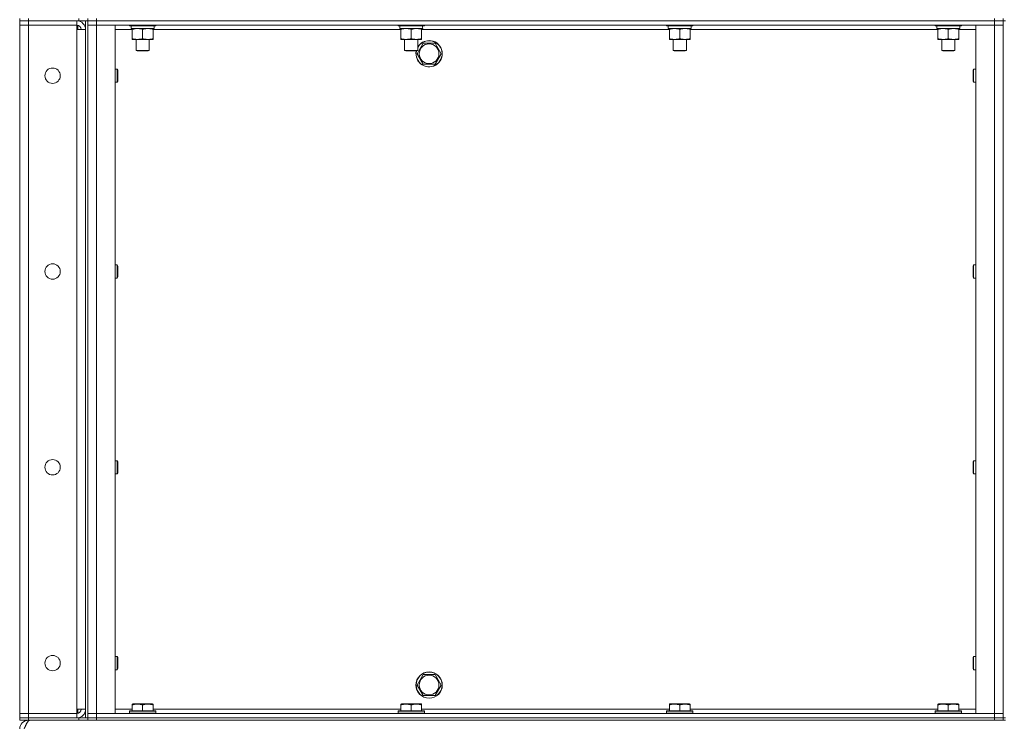
# Model space of a CAD drawing. Units: millimetres. Extents: x 0 to 24437, y -6 to 16800.
# Drawn here: x 10861 to 11758, y 10443 to 11084 of the extents above; entities that cross this region are included whole.
import ezdxf

# ---------------------------------------------------------------- set-up
doc = ezdxf.new("R2010")
doc.units = ezdxf.units.MM
doc.linetypes.add('K5LT_THIN', pattern=[0])
doc.layers.add('R', color=1, linetype='Continuous', true_color=0xff0000)
doc.layers.add('WELDING', color=7, linetype='Continuous', true_color=0xffffff)

msp = doc.modelspace()

# ---------------------------------------------------------------- linework, layer by layer
at = {"layer": 'R', "color": 7, "linetype": 'K5LT_THIN', "lineweight": 18}
for p, q in [((10861.12, 11084.98), (10861.12, 11082.98)), ((10861.12, 11082.98), (10869.12, 11082.98)), ((10861.12, 11082.98), (10861.12, 11078.98)), ((10869.12, 11082.98), (10861.12, 11082.98)), ((10861.12, 10451.98), (10861.12, 11078.98)), ((10861.12, 11078.98), (10869.12, 11078.98)), ((10869.12, 11078.98), (10861.12, 11078.98)), ((10869.12, 11084.98), (10869.12, 11082.98)), ((10913.12, 11082.98), (10869.12, 11082.98)), ((10869.12, 11082.98), (10869.12, 11078.98)), ((10915.12, 11082.98), (10869.12, 11082.98)), ((10869.12, 11078.98), (10869.12, 10451.98)), ((10913.12, 11078.98), (10869.12, 11078.98)), ((10913.12, 11082.98), (10913.12, 11078.98)), ((10913.12, 11078.98), (10913.12, 11074.98)), ((10914.12, 11082.98), (10914.12, 11082.92)), ((10914.12, 11078.86), (10914.12, 11074.98)), ((10915.12, 11082.98), (10915.12, 11084.98)), ((10923.06, 11082.98), (10915.12, 11082.98)), ((10921.12, 10447.98), (10921.12, 11082.98)), ((10923.12, 11082.98), (10923.06, 11082.98)), ((10923.12, 11082.98), (10923.12, 11084.98)), ((10923.12, 11084.98), (10923.12, 11082.98)), ((10923.12, 11082.98), (10931.12, 11082.98)), ((10923.12, 10447.98), (10923.12, 11082.98)), ((10931.12, 11082.98), (10923.12, 11082.98)), ((10923.12, 11078.98), (10931.12, 11078.98)), ((10931.12, 11078.98), (10923.12, 11078.98)), ((10931.12, 11084.98), (10931.12, 11082.98)), ((11749.12, 11082.98), (10931.12, 11082.98)), ((10931.12, 11082.98), (10931.12, 11078.98)), ((10931.12, 11082.98), (11749.12, 11082.98)), ((10931.12, 11078.98), (10931.12, 10451.98)), ((10931.12, 11078.98), (10948.12, 11078.98)), ((11749.12, 11078.98), (10931.12, 11078.98)), ((10948.12, 11078.98), (10948.12, 10451.98)), ((10961.12, 11078.98), (10961.12, 11078.78)), ((10985.12, 11078.78), (10961.12, 11078.78)), ((10961.12, 11078.78), (10961.3, 11078.48)), ((10984.95, 11078.48), (10961.3, 11078.48)), ((10962.62, 11078.48), (10962.62, 11075.98)), ((10983.49, 11077.36), (10983.56, 11078.48)), ((10985.12, 11078.78), (10984.95, 11078.48)), ((10985.12, 11078.98), (10985.12, 11078.78)), ((11205.79, 11078.98), (11205.79, 11078.78)), ((11229.79, 11078.78), (11205.79, 11078.78)), ((11205.79, 11078.78), (11205.96, 11078.48)), ((11229.62, 11078.48), (11205.96, 11078.48)), ((11207.29, 11078.48), (11207.29, 11075.98)), ((11228.16, 11077.36), (11228.23, 11078.48)), ((11229.79, 11078.78), (11229.62, 11078.48)), ((11229.79, 11078.98), (11229.79, 11078.78)), ((11450.46, 11078.98), (11450.46, 11078.78)), ((11474.46, 11078.78), (11450.46, 11078.78)), ((11450.46, 11078.78), (11450.63, 11078.48)), ((11474.28, 11078.48), (11450.63, 11078.48)), ((11451.96, 11078.48), (11451.96, 11075.98)), ((11472.83, 11077.36), (11472.9, 11078.48)), ((11474.46, 11078.78), (11474.28, 11078.48)), ((11474.46, 11078.98), (11474.46, 11078.78)), ((11695.12, 11078.98), (11695.12, 11078.78)), ((11719.12, 11078.78), (11695.12, 11078.78)), ((11695.12, 11078.78), (11695.3, 11078.48)), ((11718.95, 11078.48), (11695.3, 11078.48)), ((11696.62, 11078.48), (11696.62, 11075.98)), ((11717.49, 11077.36), (11717.56, 11078.48)), ((11719.12, 11078.78), (11718.95, 11078.48)), ((11719.12, 11078.98), (11719.12, 11078.78)), ((11732.12, 11078.98), (11749.12, 11078.98)), ((11732.12, 10451.98), (11732.12, 11078.98)), ((11749.12, 11082.98), (11749.12, 11084.98)), ((11749.12, 11082.98), (11757.12, 11082.98)), ((11749.12, 11082.98), (11749.12, 11078.98)), ((11757.12, 11082.98), (11749.12, 11082.98)), ((11749.12, 11078.98), (11757.12, 11078.98)), ((11749.12, 10451.98), (11749.12, 11078.98)), ((11757.12, 11078.98), (11749.12, 11078.98)), ((11757.12, 11082.98), (11757.12, 11084.98)), ((11757.12, 11082.98), (11759.12, 11082.98)), ((11757.12, 11082.98), (11757.12, 10447.98)), ((10913.12, 11074.98), (10921.12, 11074.98)), ((10913.12, 10455.98), (10913.12, 11074.98)), ((10963.62, 11074.98), (10948.12, 11074.98)), ((10983.57, 11075.98), (10962.62, 11075.98)), ((10963.62, 11075.14), (10963.62, 11075.98)), ((10963.62, 11075.14), (10963.62, 11066.83)), ((10973.12, 11075.14), (10973.12, 11066.83)), ((10982.62, 11075.98), (10982.62, 11075.14)), ((10982.62, 11075.14), (10982.62, 11066.83)), ((11208.29, 11074.98), (10982.62, 11074.98)), ((11228.24, 11075.98), (11207.29, 11075.98)), ((11208.29, 11075.14), (11208.29, 11075.98)), ((11208.29, 11075.14), (11208.29, 11066.83)), ((11217.79, 11075.14), (11217.79, 11066.83)), ((11227.29, 11075.98), (11227.29, 11075.14)), ((11227.29, 11075.14), (11227.29, 11066.83)), ((11452.96, 11074.98), (11227.29, 11074.98)), ((11472.91, 11075.98), (11451.96, 11075.98)), ((11452.96, 11075.14), (11452.96, 11075.98)), ((11452.96, 11075.14), (11452.96, 11066.83)), ((11462.46, 11075.14), (11462.46, 11066.83)), ((11471.96, 11075.98), (11471.96, 11075.14)), ((11471.96, 11075.14), (11471.96, 11066.83)), ((11697.62, 11074.98), (11471.96, 11074.98)), ((11717.57, 11075.98), (11696.62, 11075.98)), ((11697.62, 11075.14), (11697.62, 11075.98)), ((11697.62, 11075.14), (11697.62, 11066.83)), ((11707.12, 11075.14), (11707.12, 11066.83)), ((11716.62, 11075.98), (11716.62, 11075.14)), ((11716.62, 11075.14), (11716.62, 11066.83)), ((11732.12, 11074.98), (11716.62, 11074.98)), ((10963.62, 11065.98), (10963.62, 11066.83)), ((10982.62, 11065.98), (10963.62, 11065.98)), ((10967.12, 11065.98), (10967.12, 11056.06)), ((10979.12, 11065.98), (10979.12, 11056.06)), ((10982.62, 11066.83), (10982.62, 11065.98)), ((11208.29, 11065.98), (11208.29, 11066.83)), ((11227.29, 11065.98), (11208.29, 11065.98)), ((11211.79, 11065.98), (11211.79, 11056.06)), ((11223.15, 11052.98), (11228.64, 11062.48)), ((11223.79, 11065.98), (11223.79, 11056.06)), ((11227.29, 11066.83), (11227.29, 11065.98)), ((11228.64, 11062.48), (11234.12, 11062.48)), ((11234.12, 11062.48), (11239.61, 11062.48)), ((11239.61, 11062.48), (11245.09, 11052.98)), ((11452.96, 11065.98), (11452.96, 11066.83)), ((11471.96, 11065.98), (11452.96, 11065.98)), ((11456.46, 11065.98), (11456.46, 11056.06)), ((11468.46, 11065.98), (11468.46, 11056.06)), ((11471.96, 11066.83), (11471.96, 11065.98)), ((11697.62, 11065.98), (11697.62, 11066.83)), ((11716.62, 11065.98), (11697.62, 11065.98)), ((11701.12, 11065.98), (11701.12, 11056.06)), ((11713.12, 11065.98), (11713.12, 11056.06)), ((11716.62, 11066.83), (11716.62, 11065.98)), ((10967.12, 11056.06), (10968.12, 11055.48)), ((10973.12, 11056.06), (10967.12, 11056.06)), ((10973.12, 11055.48), (10968.12, 11055.48)), ((10979.12, 11056.06), (10973.12, 11056.06)), ((10978.12, 11055.48), (10973.12, 11055.48)), ((10979.12, 11056.06), (10978.12, 11055.48)), ((11211.79, 11056.06), (11212.79, 11055.48)), ((11217.79, 11056.06), (11211.79, 11056.06)), ((11217.79, 11055.48), (11212.79, 11055.48)), ((11223.79, 11056.06), (11217.79, 11056.06)), ((11222.79, 11055.48), (11217.79, 11055.48)), ((11223.79, 11056.06), (11222.79, 11055.48)), ((11228.64, 11043.48), (11223.15, 11052.98)), ((11245.09, 11052.98), (11239.61, 11043.48)), ((11456.46, 11056.06), (11457.46, 11055.48)), ((11462.46, 11056.06), (11456.46, 11056.06)), ((11462.46, 11055.48), (11457.46, 11055.48)), ((11468.46, 11056.06), (11462.46, 11056.06)), ((11467.46, 11055.48), (11462.46, 11055.48)), ((11468.46, 11056.06), (11467.46, 11055.48)), ((11701.12, 11056.06), (11702.12, 11055.48)), ((11707.12, 11056.06), (11701.12, 11056.06)), ((11707.12, 11055.48), (11702.12, 11055.48)), ((11713.12, 11056.06), (11707.12, 11056.06)), ((11712.12, 11055.48), (11707.12, 11055.48)), ((11713.12, 11056.06), (11712.12, 11055.48)), ((11239.61, 11043.48), (11228.64, 11043.48)), ((10948.12, 11038.98), (10950.05, 11038.98)), ((10950.05, 11038.98), (10950.62, 11037.98)), ((10950.05, 11038.98), (10950.05, 11032.98)), ((10950.62, 11037.98), (10950.62, 11032.98)), ((11730.2, 11038.98), (11729.62, 11037.98)), ((11729.62, 11032.98), (11729.62, 11037.98)), ((11732.12, 11038.98), (11730.2, 11038.98)), ((11730.2, 11032.98), (11730.2, 11038.98)), ((10948.12, 11026.98), (10950.05, 11026.98)), ((10950.05, 11032.98), (10950.05, 11026.98)), ((10950.05, 11026.98), (10950.62, 11027.98)), ((10950.62, 11032.98), (10950.62, 11027.98)), ((11729.62, 11027.98), (11729.62, 11032.98)), ((11730.2, 11026.98), (11729.62, 11027.98)), ((11730.2, 11026.98), (11730.2, 11032.98)), ((11732.12, 11026.98), (11730.2, 11026.98)), ((10948.12, 10860.65), (10950.05, 10860.65)), ((10950.05, 10860.65), (10950.62, 10859.65)), ((10950.05, 10860.65), (10950.05, 10854.65)), ((10950.05, 10854.65), (10950.05, 10848.65)), ((10950.62, 10859.65), (10950.62, 10854.65)), ((10950.62, 10854.65), (10950.62, 10849.65)), ((11730.2, 10860.65), (11729.62, 10859.65)), ((11729.62, 10854.65), (11729.62, 10859.65)), ((11729.62, 10849.65), (11729.62, 10854.65)), ((11732.12, 10860.65), (11730.2, 10860.65)), ((11730.2, 10854.65), (11730.2, 10860.65)), ((11730.2, 10848.65), (11730.2, 10854.65)), ((10948.12, 10848.65), (10950.05, 10848.65)), ((10950.05, 10848.65), (10950.62, 10849.65)), ((11730.2, 10848.65), (11729.62, 10849.65)), ((11732.12, 10848.65), (11730.2, 10848.65)), ((10948.12, 10682.32), (10950.05, 10682.32)), ((10950.05, 10682.32), (10950.62, 10681.32)), ((10950.05, 10682.32), (10950.05, 10676.32)), ((10950.05, 10676.32), (10950.05, 10670.32)), ((10950.62, 10681.32), (10950.62, 10676.32)), ((10950.62, 10676.32), (10950.62, 10671.32)), ((11730.2, 10682.32), (11729.62, 10681.32)), ((11729.62, 10676.32), (11729.62, 10681.32)), ((11729.62, 10671.32), (11729.62, 10676.32)), ((11732.12, 10682.32), (11730.2, 10682.32)), ((11730.2, 10676.32), (11730.2, 10682.32)), ((11730.2, 10670.32), (11730.2, 10676.32)), ((10948.12, 10670.32), (10950.05, 10670.32)), ((10950.05, 10670.32), (10950.62, 10671.32)), ((11730.2, 10670.32), (11729.62, 10671.32)), ((11732.12, 10670.32), (11730.2, 10670.32)), ((10948.12, 10503.98), (10950.05, 10503.98)), ((10950.05, 10503.98), (10950.62, 10502.98)), ((10950.05, 10503.98), (10950.05, 10497.98)), ((11730.2, 10503.98), (11729.62, 10502.98)), ((11732.12, 10503.98), (11730.2, 10503.98)), ((11730.2, 10497.98), (11730.2, 10503.98)), ((10950.05, 10497.98), (10950.05, 10491.98)), ((10950.62, 10502.98), (10950.62, 10497.98)), ((10950.62, 10497.98), (10950.62, 10492.98)), ((11729.62, 10497.98), (11729.62, 10502.98)), ((11729.62, 10492.98), (11729.62, 10497.98)), ((11730.2, 10491.98), (11730.2, 10497.98)), ((10948.12, 10491.98), (10950.05, 10491.98)), ((10950.05, 10491.98), (10950.62, 10492.98)), ((11223.15, 10477.98), (11228.64, 10487.48)), ((11228.64, 10487.48), (11234.12, 10487.48)), ((11234.12, 10487.48), (11239.61, 10487.48)), ((11239.61, 10487.48), (11245.09, 10477.98)), ((11730.2, 10491.98), (11729.62, 10492.98)), ((11732.12, 10491.98), (11730.2, 10491.98)), ((11228.64, 10468.48), (11223.15, 10477.98)), ((11245.09, 10477.98), (11239.61, 10468.48)), ((11239.61, 10468.48), (11228.64, 10468.48)), ((10963.62, 10460.68), (10964.15, 10460.98)), ((10963.62, 10459.83), (10963.62, 10460.68)), ((10963.62, 10459.83), (10963.62, 10454.48)), ((10982.1, 10460.98), (10964.15, 10460.98)), ((10973.12, 10459.83), (10973.12, 10454.48)), ((10982.62, 10460.68), (10982.1, 10460.98)), ((10982.62, 10460.68), (10982.62, 10459.83)), ((10982.62, 10459.83), (10982.62, 10454.48)), ((11208.29, 10460.68), (11208.82, 10460.98)), ((11208.29, 10459.83), (11208.29, 10460.68)), ((11208.29, 10459.83), (11208.29, 10454.48)), ((11226.76, 10460.98), (11208.82, 10460.98)), ((11217.79, 10459.83), (11217.79, 10454.48)), ((11227.29, 10460.68), (11226.76, 10460.98)), ((11227.29, 10460.68), (11227.29, 10459.83)), ((11227.29, 10459.83), (11227.29, 10454.48)), ((11452.96, 10460.68), (11453.48, 10460.98)), ((11452.96, 10459.83), (11452.96, 10460.68)), ((11452.96, 10459.83), (11452.96, 10454.48)), ((11471.43, 10460.98), (11453.48, 10460.98)), ((11462.46, 10459.83), (11462.46, 10454.48)), ((11471.96, 10460.68), (11471.43, 10460.98)), ((11471.96, 10460.68), (11471.96, 10459.83)), ((11471.96, 10459.83), (11471.96, 10454.48)), ((11697.62, 10460.68), (11698.15, 10460.98)), ((11697.62, 10459.83), (11697.62, 10460.68)), ((11697.62, 10459.83), (11697.62, 10454.48)), ((11716.1, 10460.98), (11698.15, 10460.98)), ((11707.12, 10459.83), (11707.12, 10454.48)), ((11716.62, 10460.68), (11716.1, 10460.98)), ((11716.62, 10460.68), (11716.62, 10459.83)), ((11716.62, 10459.83), (11716.62, 10454.48)), ((10869.12, 10451.98), (10861.12, 10451.98)), ((10861.12, 10451.98), (10869.12, 10451.98)), ((10861.12, 10447.98), (10861.12, 10451.98)), ((10869.12, 10451.98), (10913.12, 10451.98)), ((10869.12, 10447.98), (10869.12, 10451.98)), ((10921.12, 10455.98), (10913.12, 10455.98)), ((10913.12, 10455.98), (10913.12, 10451.98)), ((10913.12, 10447.98), (10913.12, 10451.98)), ((10914.12, 10455.98), (10914.12, 10452.11)), ((10931.12, 10451.98), (10923.12, 10451.98)), ((10923.12, 10451.98), (10931.12, 10451.98)), ((10948.12, 10451.98), (10931.12, 10451.98)), ((10931.12, 10451.98), (11749.12, 10451.98)), ((10931.12, 10447.98), (10931.12, 10451.98)), ((10948.12, 10455.98), (10963.62, 10455.98)), ((10961.12, 10454.18), (10961.3, 10454.48)), ((10961.12, 10454.18), (10961.12, 10452.28)), ((10985.12, 10454.18), (10961.12, 10454.18)), ((10985.12, 10452.28), (10961.12, 10452.28)), ((10961.12, 10452.28), (10961.3, 10451.98)), ((10984.95, 10454.48), (10961.3, 10454.48)), ((10982.62, 10455.98), (11208.29, 10455.98)), ((10985.12, 10454.18), (10984.95, 10454.48)), ((10985.12, 10452.28), (10984.95, 10451.98)), ((10985.12, 10454.18), (10985.12, 10452.28)), ((11205.79, 10454.18), (11205.96, 10454.48)), ((11205.79, 10454.18), (11205.79, 10452.28)), ((11229.79, 10454.18), (11205.79, 10454.18)), ((11229.79, 10452.28), (11205.79, 10452.28)), ((11205.79, 10452.28), (11205.96, 10451.98)), ((11229.62, 10454.48), (11205.96, 10454.48)), ((11227.29, 10455.98), (11452.96, 10455.98)), ((11229.79, 10454.18), (11229.62, 10454.48)), ((11229.79, 10452.28), (11229.62, 10451.98)), ((11229.79, 10454.18), (11229.79, 10452.28)), ((11450.46, 10454.18), (11450.63, 10454.48)), ((11450.46, 10454.18), (11450.46, 10452.28)), ((11474.46, 10454.18), (11450.46, 10454.18)), ((11474.46, 10452.28), (11450.46, 10452.28)), ((11450.46, 10452.28), (11450.63, 10451.98)), ((11474.28, 10454.48), (11450.63, 10454.48)), ((11471.96, 10455.98), (11697.62, 10455.98)), ((11474.46, 10454.18), (11474.28, 10454.48)), ((11474.46, 10452.28), (11474.28, 10451.98)), ((11474.46, 10454.18), (11474.46, 10452.28)), ((11695.12, 10454.18), (11695.3, 10454.48)), ((11695.12, 10454.18), (11695.12, 10452.28)), ((11719.12, 10454.18), (11695.12, 10454.18)), ((11719.12, 10452.28), (11695.12, 10452.28)), ((11695.12, 10452.28), (11695.3, 10451.98)), ((11718.95, 10454.48), (11695.3, 10454.48)), ((11716.62, 10455.98), (11732.12, 10455.98)), ((11719.12, 10454.18), (11718.95, 10454.48)), ((11719.12, 10452.28), (11718.95, 10451.98)), ((11719.12, 10454.18), (11719.12, 10452.28)), ((11749.12, 10451.98), (11732.12, 10451.98)), ((11757.12, 10451.98), (11749.12, 10451.98)), ((11749.12, 10451.98), (11757.12, 10451.98)), ((11749.12, 10447.98), (11749.12, 10451.98)), ((10861.12, 10447.98), (10869.12, 10447.98)), ((10861.12, 10447.98), (10861.12, 10445.98)), ((10869.12, 10447.98), (10861.12, 10447.98)), ((10869.12, 10445.98), (10861.12, 10445.98)), ((10915.12, 10447.98), (10869.12, 10447.98)), ((10869.12, 10447.98), (10869.12, 10445.98)), ((10869.12, 10447.98), (10913.12, 10447.98)), ((10915.12, 10445.98), (10869.12, 10445.98)), ((10869.12, 10445.98), (10869.12, 10445.31)), ((10914.12, 10448.05), (10914.12, 10447.98)), ((10915.12, 10447.98), (10923.06, 10447.98)), ((10915.12, 10445.98), (10915.12, 10447.98)), ((10923.12, 10445.98), (10915.12, 10445.98)), ((10923.12, 10447.98), (10923.06, 10447.98)), ((10923.12, 10447.98), (10923.12, 10445.98)), ((10923.12, 10447.98), (10931.12, 10447.98)), ((10923.12, 10445.98), (10923.12, 10447.98)), ((10931.12, 10447.98), (10923.12, 10447.98)), ((10931.12, 10445.98), (10923.12, 10445.98)), ((10931.12, 10447.98), (11749.12, 10447.98)), ((10931.12, 10447.98), (10931.12, 10445.98)), ((10931.12, 10447.98), (11749.12, 10447.98)), ((10931.12, 10445.98), (11749.12, 10445.98)), ((11749.12, 10445.98), (11749.12, 10447.98)), ((11749.12, 10447.98), (11757.12, 10447.98)), ((11757.12, 10447.98), (11749.12, 10447.98)), ((11757.12, 10445.98), (11749.12, 10445.98)), ((11757.12, 10445.98), (11757.12, 10447.98)), ((11757.12, 10447.98), (11759.12, 10447.98)), ((11757.12, 10445.98), (11759.12, 10445.98))]:
    msp.add_line(p, q, dxfattribs=at)
for centre, radius in [((11234.12, 11052.98), 8.97), ((10891.12, 11032.98), 7), ((10891.12, 10854.65), 7), ((10891.12, 10676.32), 7), ((10891.12, 10497.98), 7), ((11234.12, 10477.98), 12), ((11234.12, 10477.98), 11.83), ((11234.12, 10477.98), 8.97)]:
    msp.add_circle(centre, radius, dxfattribs=at)
for centre, radius, start, end in [((10913.12, 11074.98), 8, 0, 90), ((10913.12, 11074.98), 4, 0, 90), ((11234.12, 11052.98), 12, 167.9753, 90), ((11234.12, 11052.98), 11.83, 167.79651, 90), ((11234.12, 11052.98), 12, 90, 149.44157), ((11234.12, 11052.98), 11.83, 90, 150.89411), ((10913.12, 10455.98), 8, 270, 0), ((10913.12, 10455.98), 4, 270, 0), ((10869.12, 10437.98), 8, 90, 180)]:
    msp.add_arc(centre, radius, start, end, dxfattribs=at)
for centre in [(10973.12, 11073.81), (11217.79, 11073.81), (11462.46, 11073.81), (11707.12, 11073.81)]:
    msp.add_ellipse(centre, major_axis=(0, -22.52), ratio=0.466308, start_param=1.667355, end_param=1.779747, dxfattribs=at)
at = {"layer": 'WELDING', "color": 7, "linetype": 'K5LT_THIN', "lineweight": 18}
for points, knots in [([(10968.37, 11075.98), (10968.16, 11075.98), (10967.73, 11075.97), (10967.08, 11075.92), (10966.45, 11075.84), (10965.65, 11075.7), (10964.71, 11075.48), (10963.98, 11075.25), (10963.62, 11075.14)], [0, 0, 0, 0, 1.192024, 2.404251, 3.60809, 4.765234, 6.955738, 9, 9, 9, 9]), ([(10973.12, 11075.14), (10972.63, 11075.3), (10971.87, 11075.52), (10970.9, 11075.74), (10970.23, 11075.85), (10969.61, 11075.93), (10968.99, 11075.97), (10968.58, 11075.98), (10968.37, 11075.98)], [0, 0, 0, 0, 2.905563, 4.375924, 5.511195, 6.679161, 7.850161, 9, 9, 9, 9]), ([(10977.87, 11075.98), (10977.66, 11075.98), (10977.23, 11075.97), (10976.58, 11075.92), (10975.95, 11075.84), (10975.15, 11075.7), (10974.21, 11075.48), (10973.48, 11075.25), (10973.12, 11075.14)], [0, 0, 0, 0, 1.192024, 2.404251, 3.60809, 4.765234, 6.955738, 9, 9, 9, 9]), ([(10982.62, 11075.14), (10982.13, 11075.3), (10981.37, 11075.52), (10980.4, 11075.74), (10979.73, 11075.85), (10979.11, 11075.93), (10978.49, 11075.97), (10978.08, 11075.98), (10977.87, 11075.98)], [0, 0, 0, 0, 2.905563, 4.375924, 5.511195, 6.679161, 7.850161, 9, 9, 9, 9]), ([(11213.04, 11075.98), (11212.83, 11075.98), (11212.39, 11075.97), (11211.75, 11075.92), (11211.12, 11075.84), (11210.31, 11075.7), (11209.37, 11075.48), (11208.64, 11075.25), (11208.29, 11075.14)], [0, 0, 0, 0, 1.192024, 2.404251, 3.60809, 4.765234, 6.955738, 9, 9, 9, 9]), ([(11217.79, 11075.14), (11217.29, 11075.3), (11216.53, 11075.52), (11215.56, 11075.74), (11214.9, 11075.85), (11214.28, 11075.93), (11213.66, 11075.97), (11213.24, 11075.98), (11213.04, 11075.98)], [0, 0, 0, 0, 2.905563, 4.375924, 5.511195, 6.679161, 7.850161, 9, 9, 9, 9]), ([(11222.54, 11075.98), (11222.33, 11075.98), (11221.89, 11075.97), (11221.25, 11075.92), (11220.62, 11075.84), (11219.81, 11075.7), (11218.87, 11075.48), (11218.14, 11075.25), (11217.79, 11075.14)], [0, 0, 0, 0, 1.192024, 2.404251, 3.60809, 4.765234, 6.955738, 9, 9, 9, 9]), ([(11227.29, 11075.14), (11226.79, 11075.3), (11226.03, 11075.52), (11225.06, 11075.74), (11224.4, 11075.85), (11223.78, 11075.93), (11223.16, 11075.97), (11222.74, 11075.98), (11222.54, 11075.98)], [0, 0, 0, 0, 2.905563, 4.375924, 5.511195, 6.679161, 7.850161, 9, 9, 9, 9]), ([(11457.71, 11075.98), (11457.49, 11075.98), (11457.06, 11075.97), (11456.42, 11075.92), (11455.78, 11075.84), (11454.98, 11075.7), (11454.04, 11075.48), (11453.31, 11075.25), (11452.96, 11075.14)], [0, 0, 0, 0, 1.192024, 2.404251, 3.60809, 4.765234, 6.955738, 9, 9, 9, 9]), ([(11462.46, 11075.14), (11461.96, 11075.3), (11461.2, 11075.52), (11460.23, 11075.74), (11459.56, 11075.85), (11458.95, 11075.93), (11458.32, 11075.97), (11457.91, 11075.98), (11457.71, 11075.98)], [0, 0, 0, 0, 2.905563, 4.375924, 5.511195, 6.679161, 7.850161, 9, 9, 9, 9]), ([(11467.21, 11075.98), (11466.99, 11075.98), (11466.56, 11075.97), (11465.92, 11075.92), (11465.28, 11075.84), (11464.48, 11075.7), (11463.54, 11075.48), (11462.81, 11075.25), (11462.46, 11075.14)], [0, 0, 0, 0, 1.192024, 2.404251, 3.60809, 4.765234, 6.955738, 9, 9, 9, 9]), ([(11471.96, 11075.14), (11471.46, 11075.3), (11470.7, 11075.52), (11469.73, 11075.74), (11469.06, 11075.85), (11468.45, 11075.93), (11467.82, 11075.97), (11467.41, 11075.98), (11467.21, 11075.98)], [0, 0, 0, 0, 2.905563, 4.375924, 5.511195, 6.679161, 7.850161, 9, 9, 9, 9]), ([(11702.37, 11075.98), (11702.16, 11075.98), (11701.73, 11075.97), (11701.08, 11075.92), (11700.45, 11075.84), (11699.65, 11075.7), (11698.71, 11075.48), (11697.98, 11075.25), (11697.62, 11075.14)], [0, 0, 0, 0, 1.192024, 2.404251, 3.60809, 4.765234, 6.955738, 9, 9, 9, 9]), ([(11707.12, 11075.14), (11706.63, 11075.3), (11705.87, 11075.52), (11704.9, 11075.74), (11704.23, 11075.85), (11703.61, 11075.93), (11702.99, 11075.97), (11702.58, 11075.98), (11702.37, 11075.98)], [0, 0, 0, 0, 2.905563, 4.375924, 5.511195, 6.679161, 7.850161, 9, 9, 9, 9]), ([(11711.87, 11075.98), (11711.66, 11075.98), (11711.23, 11075.97), (11710.58, 11075.92), (11709.95, 11075.84), (11709.15, 11075.7), (11708.21, 11075.48), (11707.48, 11075.25), (11707.12, 11075.14)], [0, 0, 0, 0, 1.192024, 2.404251, 3.60809, 4.765234, 6.955738, 9, 9, 9, 9]), ([(11716.62, 11075.14), (11716.13, 11075.3), (11715.37, 11075.52), (11714.4, 11075.74), (11713.73, 11075.85), (11713.11, 11075.93), (11712.49, 11075.97), (11712.08, 11075.98), (11711.87, 11075.98)], [0, 0, 0, 0, 2.905563, 4.375924, 5.511195, 6.679161, 7.850161, 9, 9, 9, 9]), ([(10963.62, 11066.83), (10964.18, 11066.65), (10965, 11066.41), (10965.99, 11066.2), (10966.59, 11066.11), (10967.11, 11066.05), (10967.71, 11066), (10968.32, 11065.98), (10968.93, 11065.99), (10969.38, 11066.02), (10969.89, 11066.07), (10970.52, 11066.16), (10971.66, 11066.39), (10972.54, 11066.64), (10973.12, 11066.83)], [0, 0, 0, 0, 2.72415, 3.912285, 4.716446, 5.530362, 6.353984, 7.500189, 8.40607, 9.211142, 9.605533, 10.761675, 12.184093, 15, 15, 15, 15]), ([(10973.12, 11066.83), (10973.68, 11066.65), (10974.5, 11066.41), (10975.49, 11066.2), (10976.09, 11066.11), (10976.61, 11066.05), (10977.21, 11066), (10977.82, 11065.98), (10978.43, 11065.99), (10978.88, 11066.02), (10979.39, 11066.07), (10980.02, 11066.16), (10981.16, 11066.39), (10982.04, 11066.64), (10982.62, 11066.83)], [0, 0, 0, 0, 2.72415, 3.912285, 4.716446, 5.530362, 6.353984, 7.500189, 8.40607, 9.211142, 9.605533, 10.761675, 12.184093, 15, 15, 15, 15]), ([(11208.29, 11066.83), (11208.85, 11066.65), (11209.66, 11066.41), (11210.66, 11066.2), (11211.26, 11066.11), (11211.78, 11066.05), (11212.37, 11066), (11212.99, 11065.98), (11213.6, 11065.99), (11214.05, 11066.02), (11214.55, 11066.07), (11215.19, 11066.16), (11216.33, 11066.39), (11217.21, 11066.64), (11217.79, 11066.83)], [0, 0, 0, 0, 2.72415, 3.912285, 4.716446, 5.530362, 6.353984, 7.500189, 8.40607, 9.211142, 9.605533, 10.761675, 12.184093, 15, 15, 15, 15]), ([(11217.79, 11066.83), (11218.35, 11066.65), (11219.16, 11066.41), (11220.16, 11066.2), (11220.76, 11066.11), (11221.28, 11066.05), (11221.87, 11066), (11222.49, 11065.98), (11223.1, 11065.99), (11223.55, 11066.02), (11224.05, 11066.07), (11224.69, 11066.16), (11225.83, 11066.39), (11226.71, 11066.64), (11227.29, 11066.83)], [0, 0, 0, 0, 2.72415, 3.912285, 4.716446, 5.530362, 6.353984, 7.500189, 8.40607, 9.211142, 9.605533, 10.761675, 12.184093, 15, 15, 15, 15]), ([(11452.96, 11066.83), (11453.52, 11066.65), (11454.33, 11066.41), (11455.33, 11066.2), (11455.92, 11066.11), (11456.44, 11066.05), (11457.04, 11066), (11457.65, 11065.98), (11458.27, 11065.99), (11458.72, 11066.02), (11459.22, 11066.07), (11459.85, 11066.16), (11460.99, 11066.39), (11461.88, 11066.64), (11462.46, 11066.83)], [0, 0, 0, 0, 2.72415, 3.912285, 4.716446, 5.530362, 6.353984, 7.500189, 8.40607, 9.211142, 9.605533, 10.761675, 12.184093, 15, 15, 15, 15]), ([(11462.46, 11066.83), (11463.02, 11066.65), (11463.83, 11066.41), (11464.83, 11066.2), (11465.42, 11066.11), (11465.94, 11066.05), (11466.54, 11066), (11467.15, 11065.98), (11467.77, 11065.99), (11468.22, 11066.02), (11468.72, 11066.07), (11469.35, 11066.16), (11470.49, 11066.39), (11471.38, 11066.64), (11471.96, 11066.83)], [0, 0, 0, 0, 2.72415, 3.912285, 4.716446, 5.530362, 6.353984, 7.500189, 8.40607, 9.211142, 9.605533, 10.761675, 12.184093, 15, 15, 15, 15]), ([(11697.62, 11066.83), (11698.18, 11066.65), (11699, 11066.41), (11699.99, 11066.2), (11700.59, 11066.11), (11701.11, 11066.05), (11701.71, 11066), (11702.32, 11065.98), (11702.93, 11065.99), (11703.38, 11066.02), (11703.89, 11066.07), (11704.52, 11066.16), (11705.66, 11066.39), (11706.54, 11066.64), (11707.12, 11066.83)], [0, 0, 0, 0, 2.72415, 3.912285, 4.716446, 5.530362, 6.353984, 7.500189, 8.40607, 9.211142, 9.605533, 10.761675, 12.184093, 15, 15, 15, 15]), ([(11707.12, 11066.83), (11707.68, 11066.65), (11708.5, 11066.41), (11709.49, 11066.2), (11710.09, 11066.11), (11710.61, 11066.05), (11711.21, 11066), (11711.82, 11065.98), (11712.43, 11065.99), (11712.88, 11066.02), (11713.39, 11066.07), (11714.02, 11066.16), (11715.16, 11066.39), (11716.04, 11066.64), (11716.62, 11066.83)], [0, 0, 0, 0, 2.72415, 3.912285, 4.716446, 5.530362, 6.353984, 7.500189, 8.40607, 9.211142, 9.605533, 10.761675, 12.184093, 15, 15, 15, 15]), ([(10973.12, 10459.83), (10972.69, 10459.98), (10972.12, 10460.15), (10971.43, 10460.32), (10971.01, 10460.41), (10970.56, 10460.49), (10970.08, 10460.57), (10969.59, 10460.62), (10969.03, 10460.67), (10968.41, 10460.69), (10967.88, 10460.67), (10967.42, 10460.65), (10966.9, 10460.6), (10966.13, 10460.49), (10965.01, 10460.26), (10964.15, 10460.01), (10963.62, 10459.83)], [0, 0, 0, 0, 2.392038, 3.094773, 3.749673, 4.638938, 5.533553, 6.273967, 7.269403, 8.499731, 9.554906, 10.026159, 10.962726, 12.336972, 14.092661, 17, 17, 17, 17]), ([(10982.62, 10459.83), (10982.19, 10459.98), (10981.62, 10460.15), (10980.93, 10460.32), (10980.51, 10460.41), (10980.06, 10460.49), (10979.58, 10460.57), (10979.09, 10460.62), (10978.53, 10460.67), (10977.91, 10460.69), (10977.38, 10460.67), (10976.92, 10460.65), (10976.4, 10460.6), (10975.63, 10460.49), (10974.51, 10460.26), (10973.65, 10460.01), (10973.12, 10459.83)], [0, 0, 0, 0, 2.392038, 3.094773, 3.749673, 4.638938, 5.533553, 6.273967, 7.269403, 8.499731, 9.554906, 10.026159, 10.962726, 12.336972, 14.092661, 17, 17, 17, 17]), ([(11217.79, 10459.83), (11217.36, 10459.98), (11216.79, 10460.15), (11216.09, 10460.32), (11215.68, 10460.41), (11215.22, 10460.49), (11214.75, 10460.57), (11214.25, 10460.62), (11213.69, 10460.67), (11213.07, 10460.69), (11212.55, 10460.67), (11212.09, 10460.65), (11211.56, 10460.6), (11210.8, 10460.49), (11209.67, 10460.26), (11208.82, 10460.01), (11208.29, 10459.83)], [0, 0, 0, 0, 2.392038, 3.094773, 3.749673, 4.638938, 5.533553, 6.273967, 7.269403, 8.499731, 9.554906, 10.026159, 10.962726, 12.336972, 14.092661, 17, 17, 17, 17]), ([(11227.29, 10459.83), (11226.86, 10459.98), (11226.29, 10460.15), (11225.59, 10460.32), (11225.18, 10460.41), (11224.72, 10460.49), (11224.25, 10460.57), (11223.75, 10460.62), (11223.19, 10460.67), (11222.57, 10460.69), (11222.05, 10460.67), (11221.59, 10460.65), (11221.06, 10460.6), (11220.3, 10460.49), (11219.17, 10460.26), (11218.32, 10460.01), (11217.79, 10459.83)], [0, 0, 0, 0, 2.392038, 3.094773, 3.749673, 4.638938, 5.533553, 6.273967, 7.269403, 8.499731, 9.554906, 10.026159, 10.962726, 12.336972, 14.092661, 17, 17, 17, 17]), ([(11462.46, 10459.83), (11462.02, 10459.98), (11461.45, 10460.15), (11460.76, 10460.32), (11460.34, 10460.41), (11459.89, 10460.49), (11459.42, 10460.57), (11458.92, 10460.62), (11458.36, 10460.67), (11457.74, 10460.69), (11457.22, 10460.67), (11456.75, 10460.65), (11456.23, 10460.6), (11455.47, 10460.49), (11454.34, 10460.26), (11453.48, 10460.01), (11452.96, 10459.83)], [0, 0, 0, 0, 2.392038, 3.094773, 3.749673, 4.638938, 5.533553, 6.273967, 7.269403, 8.499731, 9.554906, 10.026159, 10.962726, 12.336972, 14.092661, 17, 17, 17, 17]), ([(11471.96, 10459.83), (11471.52, 10459.98), (11470.95, 10460.15), (11470.26, 10460.32), (11469.84, 10460.41), (11469.39, 10460.49), (11468.92, 10460.57), (11468.42, 10460.62), (11467.86, 10460.67), (11467.24, 10460.69), (11466.72, 10460.67), (11466.25, 10460.65), (11465.73, 10460.6), (11464.97, 10460.49), (11463.84, 10460.26), (11462.98, 10460.01), (11462.46, 10459.83)], [0, 0, 0, 0, 2.392038, 3.094773, 3.749673, 4.638938, 5.533553, 6.273967, 7.269403, 8.499731, 9.554906, 10.026159, 10.962726, 12.336972, 14.092661, 17, 17, 17, 17]), ([(11707.12, 10459.83), (11706.69, 10459.98), (11706.12, 10460.15), (11705.43, 10460.32), (11705.01, 10460.41), (11704.56, 10460.49), (11704.08, 10460.57), (11703.59, 10460.62), (11703.03, 10460.67), (11702.41, 10460.69), (11701.88, 10460.67), (11701.42, 10460.65), (11700.9, 10460.6), (11700.13, 10460.49), (11699.01, 10460.26), (11698.15, 10460.01), (11697.62, 10459.83)], [0, 0, 0, 0, 2.392038, 3.094773, 3.749673, 4.638938, 5.533553, 6.273967, 7.269403, 8.499731, 9.554906, 10.026159, 10.962726, 12.336972, 14.092661, 17, 17, 17, 17]), ([(11716.62, 10459.83), (11716.19, 10459.98), (11715.62, 10460.15), (11714.93, 10460.32), (11714.51, 10460.41), (11714.06, 10460.49), (11713.58, 10460.57), (11713.09, 10460.62), (11712.53, 10460.67), (11711.91, 10460.69), (11711.38, 10460.67), (11710.92, 10460.65), (11710.4, 10460.6), (11709.63, 10460.49), (11708.51, 10460.26), (11707.65, 10460.01), (11707.12, 10459.83)], [0, 0, 0, 0, 2.392038, 3.094773, 3.749673, 4.638938, 5.533553, 6.273967, 7.269403, 8.499731, 9.554906, 10.026159, 10.962726, 12.336972, 14.092661, 17, 17, 17, 17])]:
    msp.add_open_spline(points, degree=3, knots=knots, dxfattribs=at)
msp.add_open_spline([(10865.14, 10437.98), (10865.27, 10438.28), (10865.53, 10438.88), (10865.91, 10439.77), (10866.3, 10440.63), (10866.69, 10441.46), (10867.07, 10442.25), (10867.46, 10442.98), (10867.85, 10443.65), (10868.23, 10444.25), (10868.62, 10444.77), (10869, 10445.21), (10869.39, 10445.55), (10869.78, 10445.8), (10870.16, 10445.95), (10870.42, 10445.98), (10870.55, 10445.98)], degree=3, dxfattribs=at)

doc.saveas('drawing.dxf')
